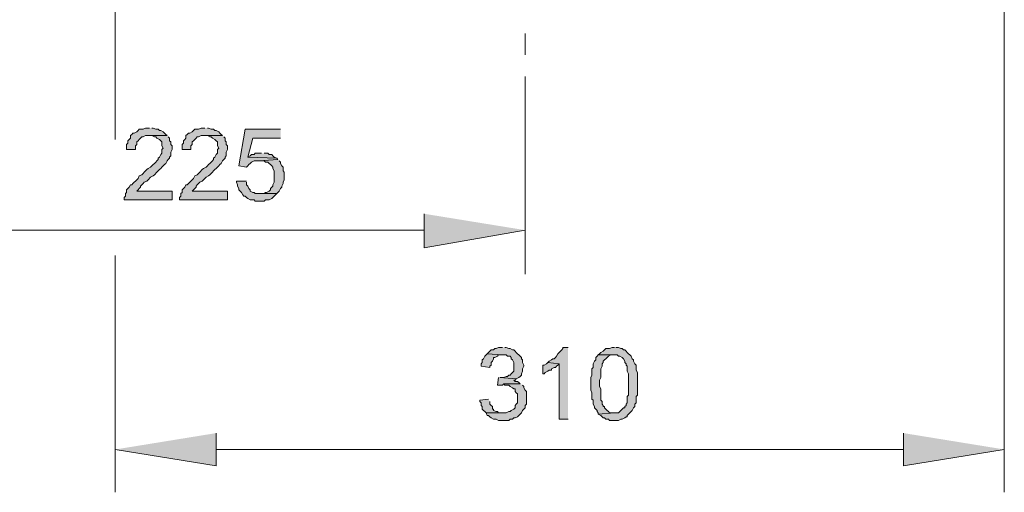
# Model space of a CAD drawing. Units: millimetres. Extents: x 31 to 183, y 81 to 213.
# Drawn here: x 143 to 176, y 166 to 182 of the extents above; entities that cross this region are included whole.
import ezdxf

# ---------------------------------------------------------------- set-up
doc = ezdxf.new("R2010")
doc.units = ezdxf.units.MM
doc.header["$MEASUREMENT"] = 0
doc.layers.add('Capa 1', color=7, linetype='Continuous', lineweight=0)

msp = doc.modelspace()

# ---------------------------------------------------------------- hatches: boundary and pattern name
at = {"layer": 'Capa 1', "true_color": 0x000000, "transparency": 33554687}
for points in [[(147.743, 178.548), (147.616, 178.548), (147.532, 178.506), (147.405, 178.506), (147.362, 178.463), (147.32, 178.421), (147.235, 178.379), (147.193, 178.379), (147.151, 178.336), (147.108, 178.294), (147.108, 178.209), (147.066, 178.167), (147.024, 178.125), (147.024, 178.04), (146.981, 177.998), (146.981, 177.828), (147.278, 177.828), (147.278, 177.955), (147.32, 177.998), (147.32, 178.082), (147.362, 178.125), (147.405, 178.167), (147.447, 178.209), (147.489, 178.252), (147.532, 178.252), (147.616, 178.294), (148.336, 178.294), (148.294, 178.336), (148.251, 178.379), (148.209, 178.421), (148.124, 178.463), (148.082, 178.463), (148.04, 178.506), (147.955, 178.506), (147.87, 178.548), (147.828, 178.548)], [(149.606, 178.548), (149.479, 178.548), (149.394, 178.506), (149.267, 178.506), (149.225, 178.463), (149.183, 178.421), (149.098, 178.379), (149.056, 178.379), (149.013, 178.336), (148.971, 178.294), (148.971, 178.209), (148.929, 178.167), (148.886, 178.125), (148.886, 178.04), (148.844, 177.998), (148.844, 177.828), (149.14, 177.828), (149.14, 177.955), (149.183, 177.998), (149.183, 178.082), (149.225, 178.125), (149.267, 178.167), (149.31, 178.209), (149.352, 178.252), (149.394, 178.252), (149.479, 178.294), (150.199, 178.294), (150.156, 178.336), (150.114, 178.379), (150.072, 178.421), (149.987, 178.463), (149.945, 178.463), (149.902, 178.506), (149.818, 178.506), (149.733, 178.548), (149.691, 178.548)], [(152.146, 178.506), (150.961, 178.506), (150.749, 177.278), (151.003, 177.236), (151.045, 177.278), (151.088, 177.32), (151.13, 177.363), (151.172, 177.405), (151.257, 177.447), (151.426, 177.447), (152.061, 177.49), (152.019, 177.532), (151.045, 177.574), (151.215, 178.209), (152.146, 178.209)], [(148.336, 178.294), (147.743, 178.294), (147.828, 178.294), (147.913, 178.252), (147.955, 178.252), (147.997, 178.209), (148.082, 178.167), (148.124, 178.125), (148.167, 178.082), (148.167, 177.955), (148.209, 177.871), (148.167, 177.828), (148.167, 177.701), (148.124, 177.659), (148.082, 177.574), (148.04, 177.532), (148.04, 177.49), (147.997, 177.447), (147.955, 177.405), (147.913, 177.363), (147.87, 177.32), (147.828, 177.278), (147.786, 177.236), (147.701, 177.193), (147.659, 177.151), (147.574, 177.066), (147.532, 177.024), (147.489, 176.982), (147.405, 176.939), (147.362, 176.855), (147.32, 176.812), (147.278, 176.77), (147.235, 176.728), (147.193, 176.685), (147.151, 176.643), (147.108, 176.643), (147.066, 176.558), (147.024, 176.516), (146.981, 176.474), (146.981, 176.389), (146.939, 176.347), (146.939, 176.262), (146.897, 176.22), (146.897, 176.135), (148.505, 176.135), (148.505, 176.431), (147.32, 176.431), (147.362, 176.474), (147.405, 176.516), (147.447, 176.558), (147.447, 176.601), (147.489, 176.643), (147.532, 176.685), (147.574, 176.728), (147.659, 176.77), (147.701, 176.812), (147.786, 176.897), (147.87, 176.939), (147.913, 176.982), (147.997, 177.066), (148.04, 177.109), (148.082, 177.151), (148.124, 177.193), (148.167, 177.236), (148.209, 177.278), (148.251, 177.32), (148.294, 177.363), (148.336, 177.447), (148.378, 177.49), (148.421, 177.532), (148.421, 177.574), (148.463, 177.617), (148.463, 177.744), (148.505, 177.828), (148.505, 177.955), (148.463, 177.998), (148.463, 178.082), (148.421, 178.125), (148.421, 178.209), (148.378, 178.252)], [(150.199, 178.294), (149.606, 178.294), (149.691, 178.294), (149.775, 178.252), (149.818, 178.252), (149.86, 178.209), (149.945, 178.167), (149.987, 178.125), (150.029, 178.082), (150.029, 177.955), (150.072, 177.871), (150.029, 177.828), (150.029, 177.701), (149.987, 177.659), (149.945, 177.574), (149.902, 177.532), (149.902, 177.49), (149.86, 177.447), (149.818, 177.405), (149.775, 177.363), (149.733, 177.32), (149.691, 177.278), (149.648, 177.236), (149.564, 177.193), (149.521, 177.151), (149.437, 177.066), (149.394, 177.024), (149.352, 176.982), (149.267, 176.939), (149.225, 176.855), (149.183, 176.812), (149.14, 176.77), (149.098, 176.728), (149.056, 176.685), (149.013, 176.643), (148.971, 176.643), (148.929, 176.558), (148.886, 176.516), (148.844, 176.474), (148.844, 176.389), (148.802, 176.347), (148.802, 176.262), (148.759, 176.22), (148.759, 176.135), (150.368, 176.135), (150.368, 176.431), (149.183, 176.431), (149.225, 176.474), (149.267, 176.516), (149.31, 176.558), (149.31, 176.601), (149.352, 176.643), (149.394, 176.685), (149.437, 176.728), (149.521, 176.77), (149.564, 176.812), (149.648, 176.897), (149.733, 176.939), (149.775, 176.982), (149.86, 177.066), (149.902, 177.109), (149.945, 177.151), (149.987, 177.193), (150.029, 177.236), (150.072, 177.278), (150.114, 177.32), (150.156, 177.363), (150.199, 177.447), (150.241, 177.49), (150.283, 177.532), (150.283, 177.574), (150.326, 177.617), (150.326, 177.744), (150.368, 177.828), (150.368, 177.955), (150.326, 177.998), (150.326, 178.082), (150.283, 178.125), (150.283, 178.209), (150.241, 178.252)], [(151.511, 177.701), (151.299, 177.701), (151.257, 177.659), (151.172, 177.659), (151.13, 177.617), (151.045, 177.574), (152.019, 177.532), (151.934, 177.574), (151.892, 177.617), (151.85, 177.659), (151.765, 177.659), (151.723, 177.701), (151.596, 177.701)], [(152.061, 177.49), (151.426, 177.447), (151.596, 177.447), (151.638, 177.405), (151.723, 177.405), (151.765, 177.363), (151.807, 177.32), (151.85, 177.278), (151.892, 177.236), (151.892, 177.193), (151.934, 177.109), (151.934, 176.728), (151.892, 176.643), (151.892, 176.601), (151.85, 176.558), (151.807, 176.516), (151.807, 176.474), (151.765, 176.431), (151.68, 176.389), (151.638, 176.389), (151.596, 176.347), (151.426, 176.347), (152.019, 176.347), (152.061, 176.389), (152.104, 176.431), (152.146, 176.516), (152.188, 176.558), (152.188, 176.601), (152.231, 176.685), (152.231, 176.728), (152.273, 176.812), (152.273, 177.066), (152.231, 177.109), (152.231, 177.236), (152.188, 177.278), (152.146, 177.363), (152.146, 177.405), (152.104, 177.447)], [(151.003, 176.77), (150.664, 176.77), (150.664, 176.728), (150.707, 176.643), (150.707, 176.601), (150.749, 176.516), (150.749, 176.474), (150.791, 176.431), (150.834, 176.389), (150.876, 176.304), (150.918, 176.262), (150.961, 176.262), (151.003, 176.22), (151.045, 176.177), (151.13, 176.135), (151.257, 176.135), (151.299, 176.093), (151.596, 176.093), (151.638, 176.135), (151.765, 176.135), (151.85, 176.177), (151.892, 176.22), (151.934, 176.262), (151.977, 176.304), (152.019, 176.347), (151.426, 176.347), (151.299, 176.347), (151.257, 176.389), (151.215, 176.389), (151.13, 176.431), (151.13, 176.474), (151.088, 176.516), (151.045, 176.601), (151.003, 176.643), (151.003, 176.728)], [(156.972, 175.669), (156.972, 174.526), (160.359, 175.119)], [(159.089, 170.97), (159.046, 170.928), (159.004, 170.886), (158.962, 170.801), (158.919, 170.759), (158.919, 170.674), (158.877, 170.632), (158.877, 170.547), (159.173, 170.505), (159.173, 170.547), (159.216, 170.589), (159.216, 170.674), (159.258, 170.716), (159.3, 170.801), (159.3, 170.843), (159.343, 170.843), (159.427, 170.886), (159.47, 170.928), (159.597, 170.928)], [(159.597, 171.182), (159.47, 171.182), (159.385, 171.14), (159.343, 171.14), (159.3, 171.097), (159.216, 171.097), (159.173, 171.055), (159.131, 171.013), (159.089, 170.97), (159.597, 170.928), (159.724, 170.928), (159.766, 170.886), (159.851, 170.886), (159.893, 170.843), (159.893, 170.801), (159.935, 170.759), (159.978, 170.674), (159.978, 170.378), (159.935, 170.335), (159.893, 170.293), (159.851, 170.251), (159.808, 170.251), (159.766, 170.208), (159.724, 170.208), (159.639, 170.166), (159.512, 170.166), (160.062, 170.124), (160.147, 170.166), (160.189, 170.208), (160.232, 170.251), (160.232, 170.293), (160.274, 170.378), (160.274, 170.462), (160.316, 170.547), (160.316, 170.589), (160.274, 170.674), (160.274, 170.759), (160.232, 170.801), (160.232, 170.843), (160.189, 170.886), (160.147, 170.928), (160.105, 170.97), (160.062, 171.013), (160.02, 171.055), (159.978, 171.097), (159.935, 171.097), (159.851, 171.14), (159.808, 171.14), (159.724, 171.182), (159.681, 171.182)], [(161.798, 171.182), (161.629, 171.182), (161.629, 171.14), (161.586, 171.097), (161.544, 171.055), (161.502, 171.013), (161.459, 170.97), (161.417, 170.886), (161.375, 170.843), (161.332, 170.801), (161.29, 170.801), (161.248, 170.759), (161.163, 170.716), (161.121, 170.674), (161.502, 170.632), (161.502, 168.769), (161.798, 168.769)], [(162.814, 170.928), (162.772, 170.886), (162.729, 170.843), (162.729, 170.759), (162.687, 170.716), (162.645, 170.632), (162.645, 170.505), (162.602, 170.462), (162.602, 170.251), (162.56, 170.166), (162.56, 169.743), (162.602, 169.658), (162.602, 169.446), (162.645, 169.404), (162.645, 169.277), (162.687, 169.192), (162.687, 169.15), (162.729, 169.108), (162.772, 169.065), (162.772, 169.023), (162.814, 168.981), (162.814, 168.938), (163.364, 168.981), (163.195, 168.981), (163.153, 169.023), (163.11, 169.065), (163.068, 169.108), (163.026, 169.15), (163.026, 169.192), (162.983, 169.192), (162.983, 169.235), (162.941, 169.277), (162.941, 169.362), (162.899, 169.404), (162.899, 169.785), (162.856, 169.87), (162.856, 170.081), (162.899, 170.166), (162.899, 170.462), (162.941, 170.547), (162.941, 170.632), (162.983, 170.674), (162.983, 170.716), (163.026, 170.759), (163.068, 170.801), (163.11, 170.843), (163.153, 170.886), (163.237, 170.928), (163.364, 170.928)], [(163.364, 171.182), (163.28, 171.182), (163.195, 171.14), (163.068, 171.14), (163.026, 171.097), (162.983, 171.055), (162.899, 171.013), (162.856, 170.97), (162.814, 170.928), (163.364, 170.928), (163.449, 170.928), (163.491, 170.886), (163.534, 170.886), (163.618, 170.843), (163.661, 170.801), (163.703, 170.716), (163.703, 170.674), (163.745, 170.632), (163.745, 170.589), (163.788, 170.547), (163.788, 170.378), (163.83, 170.293), (163.83, 169.573), (163.788, 169.531), (163.788, 169.319), (163.745, 169.277), (163.745, 169.235), (163.703, 169.192), (163.703, 169.15), (163.661, 169.15), (163.618, 169.108), (163.576, 169.065), (163.534, 169.023), (163.491, 168.981), (163.364, 168.981), (162.814, 168.938), (162.899, 168.896), (162.941, 168.854), (162.983, 168.811), (163.026, 168.811), (163.068, 168.769), (163.153, 168.769), (163.195, 168.727), (163.364, 168.727), (163.491, 168.727), (163.576, 168.769), (163.618, 168.769), (163.703, 168.811), (163.745, 168.854), (163.788, 168.854), (163.788, 168.896), (163.83, 168.938), (163.872, 168.981), (163.915, 169.023), (163.957, 169.065), (163.999, 169.15), (164.042, 169.192), (164.042, 169.277), (164.084, 169.319), (164.084, 169.531), (164.126, 169.573), (164.126, 170.335), (164.084, 170.42), (164.084, 170.589), (164.042, 170.632), (163.999, 170.716), (163.999, 170.759), (163.957, 170.801), (163.915, 170.886), (163.872, 170.928), (163.83, 170.97), (163.788, 171.013), (163.745, 171.055), (163.703, 171.097), (163.661, 171.097), (163.618, 171.14), (163.576, 171.14), (163.491, 171.182), (163.407, 171.182)], [(161.121, 170.674), (161.078, 170.632), (160.994, 170.589), (160.951, 170.589), (160.951, 170.293), (160.994, 170.293), (161.036, 170.335), (161.121, 170.378), (161.163, 170.42), (161.248, 170.42), (161.248, 170.462), (161.332, 170.505), (161.375, 170.505), (161.417, 170.547), (161.459, 170.589), (161.502, 170.632)], [(160.189, 169.954), (159.639, 169.954), (159.681, 169.912), (159.808, 169.912), (159.851, 169.87), (159.935, 169.827), (159.978, 169.785), (160.02, 169.785), (160.02, 169.7), (160.062, 169.658), (160.105, 169.616), (160.105, 169.319), (160.062, 169.277), (160.02, 169.235), (160.02, 169.15), (159.978, 169.108), (159.893, 169.065), (159.851, 169.023), (159.808, 169.023), (159.724, 168.981), (159.046, 168.981), (159.089, 168.896), (159.131, 168.896), (159.173, 168.854), (159.216, 168.811), (159.3, 168.769), (159.385, 168.769), (159.47, 168.727), (159.808, 168.727), (159.851, 168.769), (159.935, 168.769), (159.978, 168.811), (160.02, 168.811), (160.105, 168.854), (160.147, 168.896), (160.189, 168.938), (160.232, 168.981), (160.274, 169.065), (160.316, 169.108), (160.359, 169.15), (160.359, 169.235), (160.401, 169.277), (160.401, 169.7), (160.359, 169.743), (160.316, 169.827), (160.316, 169.87), (160.274, 169.912)], [(159.47, 170.166), (159.427, 169.912), (159.597, 169.912), (159.639, 169.954), (160.189, 169.954), (160.147, 169.997), (160.105, 170.039), (160.02, 170.039), (159.978, 170.081), (160.02, 170.081), (160.062, 170.124), (159.512, 170.166)], [(159.131, 169.446), (158.835, 169.404), (158.835, 169.362), (158.877, 169.319), (158.877, 169.235), (158.919, 169.192), (158.919, 169.108), (158.962, 169.065), (159.004, 169.023), (159.046, 168.981), (159.597, 168.981), (159.47, 168.981), (159.427, 169.023), (159.385, 169.023), (159.3, 169.065), (159.3, 169.108), (159.258, 169.108), (159.258, 169.192), (159.216, 169.235), (159.173, 169.277), (159.173, 169.362)], [(149.987, 168.303), (149.987, 167.203), (146.6, 167.753)], [(173.059, 168.303), (173.059, 167.203), (176.445, 167.753)]]:
    msp.add_hatch(color=18, dxfattribs=at).paths.add_polyline_path(points)

# ---------------------------------------------------------------- linework, layer by layer
at = {"layer": 'Capa 1', "color": 18, "lineweight": 9, "true_color": 0x000000}
msp.add_line((146.6, 178.167), (146.6, 198.318), dxfattribs=at)
at = {"layer": 'Capa 1'}
for points in [[(147.743, 178.548), (147.616, 178.548), (147.532, 178.506), (147.405, 178.506), (147.362, 178.463), (147.32, 178.421), (147.235, 178.379), (147.193, 178.379), (147.151, 178.336), (147.108, 178.294), (147.108, 178.209), (147.066, 178.167), (147.024, 178.125), (147.024, 178.04), (146.981, 177.998), (146.981, 177.828), (147.278, 177.828), (147.278, 177.955), (147.32, 177.998), (147.32, 178.082), (147.362, 178.125), (147.405, 178.167), (147.447, 178.209), (147.489, 178.252), (147.532, 178.252), (147.616, 178.294), (148.336, 178.294), (148.294, 178.336), (148.251, 178.379), (148.209, 178.421), (148.124, 178.463), (148.082, 178.463), (148.04, 178.506), (147.955, 178.506), (147.87, 178.548), (147.828, 178.548)], [(149.606, 178.548), (149.479, 178.548), (149.394, 178.506), (149.267, 178.506), (149.225, 178.463), (149.183, 178.421), (149.098, 178.379), (149.056, 178.379), (149.013, 178.336), (148.971, 178.294), (148.971, 178.209), (148.929, 178.167), (148.886, 178.125), (148.886, 178.04), (148.844, 177.998), (148.844, 177.828), (149.14, 177.828), (149.14, 177.955), (149.183, 177.998), (149.183, 178.082), (149.225, 178.125), (149.267, 178.167), (149.31, 178.209), (149.352, 178.252), (149.394, 178.252), (149.479, 178.294), (150.199, 178.294), (150.156, 178.336), (150.114, 178.379), (150.072, 178.421), (149.987, 178.463), (149.945, 178.463), (149.902, 178.506), (149.818, 178.506), (149.733, 178.548), (149.691, 178.548)], [(152.146, 178.506), (150.961, 178.506), (150.749, 177.278), (151.003, 177.236), (151.045, 177.278), (151.088, 177.32), (151.13, 177.363), (151.172, 177.405), (151.257, 177.447), (151.426, 177.447), (152.061, 177.49), (152.019, 177.532), (151.045, 177.574), (151.215, 178.209), (152.146, 178.209)], [(148.336, 178.294), (147.743, 178.294), (147.828, 178.294), (147.913, 178.252), (147.955, 178.252), (147.997, 178.209), (148.082, 178.167), (148.124, 178.125), (148.167, 178.082), (148.167, 177.955), (148.209, 177.871), (148.167, 177.828), (148.167, 177.701), (148.124, 177.659), (148.082, 177.574), (148.04, 177.532), (148.04, 177.49), (147.997, 177.447), (147.955, 177.405), (147.913, 177.363), (147.87, 177.32), (147.828, 177.278), (147.786, 177.236), (147.701, 177.193), (147.659, 177.151), (147.574, 177.066), (147.532, 177.024), (147.489, 176.982), (147.405, 176.939), (147.362, 176.855), (147.32, 176.812), (147.278, 176.77), (147.235, 176.728), (147.193, 176.685), (147.151, 176.643), (147.108, 176.643), (147.066, 176.558), (147.024, 176.516), (146.981, 176.474), (146.981, 176.389), (146.939, 176.347), (146.939, 176.262), (146.897, 176.22), (146.897, 176.135), (148.505, 176.135), (148.505, 176.431), (147.32, 176.431), (147.362, 176.474), (147.405, 176.516), (147.447, 176.558), (147.447, 176.601), (147.489, 176.643), (147.532, 176.685), (147.574, 176.728), (147.659, 176.77), (147.701, 176.812), (147.786, 176.897), (147.87, 176.939), (147.913, 176.982), (147.997, 177.066), (148.04, 177.109), (148.082, 177.151), (148.124, 177.193), (148.167, 177.236), (148.209, 177.278), (148.251, 177.32), (148.294, 177.363), (148.336, 177.447), (148.378, 177.49), (148.421, 177.532), (148.421, 177.574), (148.463, 177.617), (148.463, 177.744), (148.505, 177.828), (148.505, 177.955), (148.463, 177.998), (148.463, 178.082), (148.421, 178.125), (148.421, 178.209), (148.378, 178.252)], [(150.199, 178.294), (149.606, 178.294), (149.691, 178.294), (149.775, 178.252), (149.818, 178.252), (149.86, 178.209), (149.945, 178.167), (149.987, 178.125), (150.029, 178.082), (150.029, 177.955), (150.072, 177.871), (150.029, 177.828), (150.029, 177.701), (149.987, 177.659), (149.945, 177.574), (149.902, 177.532), (149.902, 177.49), (149.86, 177.447), (149.818, 177.405), (149.775, 177.363), (149.733, 177.32), (149.691, 177.278), (149.648, 177.236), (149.564, 177.193), (149.521, 177.151), (149.437, 177.066), (149.394, 177.024), (149.352, 176.982), (149.267, 176.939), (149.225, 176.855), (149.183, 176.812), (149.14, 176.77), (149.098, 176.728), (149.056, 176.685), (149.013, 176.643), (148.971, 176.643), (148.929, 176.558), (148.886, 176.516), (148.844, 176.474), (148.844, 176.389), (148.802, 176.347), (148.802, 176.262), (148.759, 176.22), (148.759, 176.135), (150.368, 176.135), (150.368, 176.431), (149.183, 176.431), (149.225, 176.474), (149.267, 176.516), (149.31, 176.558), (149.31, 176.601), (149.352, 176.643), (149.394, 176.685), (149.437, 176.728), (149.521, 176.77), (149.564, 176.812), (149.648, 176.897), (149.733, 176.939), (149.775, 176.982), (149.86, 177.066), (149.902, 177.109), (149.945, 177.151), (149.987, 177.193), (150.029, 177.236), (150.072, 177.278), (150.114, 177.32), (150.156, 177.363), (150.199, 177.447), (150.241, 177.49), (150.283, 177.532), (150.283, 177.574), (150.326, 177.617), (150.326, 177.744), (150.368, 177.828), (150.368, 177.955), (150.326, 177.998), (150.326, 178.082), (150.283, 178.125), (150.283, 178.209), (150.241, 178.252)], [(151.511, 177.701), (151.299, 177.701), (151.257, 177.659), (151.172, 177.659), (151.13, 177.617), (151.045, 177.574), (152.019, 177.532), (151.934, 177.574), (151.892, 177.617), (151.85, 177.659), (151.765, 177.659), (151.723, 177.701), (151.596, 177.701)], [(152.061, 177.49), (151.426, 177.447), (151.596, 177.447), (151.638, 177.405), (151.723, 177.405), (151.765, 177.363), (151.807, 177.32), (151.85, 177.278), (151.892, 177.236), (151.892, 177.193), (151.934, 177.109), (151.934, 176.728), (151.892, 176.643), (151.892, 176.601), (151.85, 176.558), (151.807, 176.516), (151.807, 176.474), (151.765, 176.431), (151.68, 176.389), (151.638, 176.389), (151.596, 176.347), (151.426, 176.347), (152.019, 176.347), (152.061, 176.389), (152.104, 176.431), (152.146, 176.516), (152.188, 176.558), (152.188, 176.601), (152.231, 176.685), (152.231, 176.728), (152.273, 176.812), (152.273, 177.066), (152.231, 177.109), (152.231, 177.236), (152.188, 177.278), (152.146, 177.363), (152.146, 177.405), (152.104, 177.447)], [(151.003, 176.77), (150.664, 176.77), (150.664, 176.728), (150.707, 176.643), (150.707, 176.601), (150.749, 176.516), (150.749, 176.474), (150.791, 176.431), (150.834, 176.389), (150.876, 176.304), (150.918, 176.262), (150.961, 176.262), (151.003, 176.22), (151.045, 176.177), (151.13, 176.135), (151.257, 176.135), (151.299, 176.093), (151.596, 176.093), (151.638, 176.135), (151.765, 176.135), (151.85, 176.177), (151.892, 176.22), (151.934, 176.262), (151.977, 176.304), (152.019, 176.347), (151.426, 176.347), (151.299, 176.347), (151.257, 176.389), (151.215, 176.389), (151.13, 176.431), (151.13, 176.474), (151.088, 176.516), (151.045, 176.601), (151.003, 176.643), (151.003, 176.728)], [(156.972, 175.669), (156.972, 174.526), (160.359, 175.119)], [(159.089, 170.97), (159.046, 170.928), (159.004, 170.886), (158.962, 170.801), (158.919, 170.759), (158.919, 170.674), (158.877, 170.632), (158.877, 170.547), (159.173, 170.505), (159.173, 170.547), (159.216, 170.589), (159.216, 170.674), (159.258, 170.716), (159.3, 170.801), (159.3, 170.843), (159.343, 170.843), (159.427, 170.886), (159.47, 170.928), (159.597, 170.928)], [(159.597, 171.182), (159.47, 171.182), (159.385, 171.14), (159.343, 171.14), (159.3, 171.097), (159.216, 171.097), (159.173, 171.055), (159.131, 171.013), (159.089, 170.97), (159.597, 170.928), (159.724, 170.928), (159.766, 170.886), (159.851, 170.886), (159.893, 170.843), (159.893, 170.801), (159.935, 170.759), (159.978, 170.674), (159.978, 170.378), (159.935, 170.335), (159.893, 170.293), (159.851, 170.251), (159.808, 170.251), (159.766, 170.208), (159.724, 170.208), (159.639, 170.166), (159.512, 170.166), (160.062, 170.124), (160.147, 170.166), (160.189, 170.208), (160.232, 170.251), (160.232, 170.293), (160.274, 170.378), (160.274, 170.462), (160.316, 170.547), (160.316, 170.589), (160.274, 170.674), (160.274, 170.759), (160.232, 170.801), (160.232, 170.843), (160.189, 170.886), (160.147, 170.928), (160.105, 170.97), (160.062, 171.013), (160.02, 171.055), (159.978, 171.097), (159.935, 171.097), (159.851, 171.14), (159.808, 171.14), (159.724, 171.182), (159.681, 171.182)], [(161.798, 171.182), (161.629, 171.182), (161.629, 171.14), (161.586, 171.097), (161.544, 171.055), (161.502, 171.013), (161.459, 170.97), (161.417, 170.886), (161.375, 170.843), (161.332, 170.801), (161.29, 170.801), (161.248, 170.759), (161.163, 170.716), (161.121, 170.674), (161.502, 170.632), (161.502, 168.769), (161.798, 168.769)], [(162.814, 170.928), (162.772, 170.886), (162.729, 170.843), (162.729, 170.759), (162.687, 170.716), (162.645, 170.632), (162.645, 170.505), (162.602, 170.462), (162.602, 170.251), (162.56, 170.166), (162.56, 169.743), (162.602, 169.658), (162.602, 169.446), (162.645, 169.404), (162.645, 169.277), (162.687, 169.192), (162.687, 169.15), (162.729, 169.108), (162.772, 169.065), (162.772, 169.023), (162.814, 168.981), (162.814, 168.938), (163.364, 168.981), (163.195, 168.981), (163.153, 169.023), (163.11, 169.065), (163.068, 169.108), (163.026, 169.15), (163.026, 169.192), (162.983, 169.192), (162.983, 169.235), (162.941, 169.277), (162.941, 169.362), (162.899, 169.404), (162.899, 169.785), (162.856, 169.87), (162.856, 170.081), (162.899, 170.166), (162.899, 170.462), (162.941, 170.547), (162.941, 170.632), (162.983, 170.674), (162.983, 170.716), (163.026, 170.759), (163.068, 170.801), (163.11, 170.843), (163.153, 170.886), (163.237, 170.928), (163.364, 170.928)], [(163.364, 171.182), (163.28, 171.182), (163.195, 171.14), (163.068, 171.14), (163.026, 171.097), (162.983, 171.055), (162.899, 171.013), (162.856, 170.97), (162.814, 170.928), (163.364, 170.928), (163.449, 170.928), (163.491, 170.886), (163.534, 170.886), (163.618, 170.843), (163.661, 170.801), (163.703, 170.716), (163.703, 170.674), (163.745, 170.632), (163.745, 170.589), (163.788, 170.547), (163.788, 170.378), (163.83, 170.293), (163.83, 169.573), (163.788, 169.531), (163.788, 169.319), (163.745, 169.277), (163.745, 169.235), (163.703, 169.192), (163.703, 169.15), (163.661, 169.15), (163.618, 169.108), (163.576, 169.065), (163.534, 169.023), (163.491, 168.981), (163.364, 168.981), (162.814, 168.938), (162.899, 168.896), (162.941, 168.854), (162.983, 168.811), (163.026, 168.811), (163.068, 168.769), (163.153, 168.769), (163.195, 168.727), (163.364, 168.727), (163.491, 168.727), (163.576, 168.769), (163.618, 168.769), (163.703, 168.811), (163.745, 168.854), (163.788, 168.854), (163.788, 168.896), (163.83, 168.938), (163.872, 168.981), (163.915, 169.023), (163.957, 169.065), (163.999, 169.15), (164.042, 169.192), (164.042, 169.277), (164.084, 169.319), (164.084, 169.531), (164.126, 169.573), (164.126, 170.335), (164.084, 170.42), (164.084, 170.589), (164.042, 170.632), (163.999, 170.716), (163.999, 170.759), (163.957, 170.801), (163.915, 170.886), (163.872, 170.928), (163.83, 170.97), (163.788, 171.013), (163.745, 171.055), (163.703, 171.097), (163.661, 171.097), (163.618, 171.14), (163.576, 171.14), (163.491, 171.182), (163.407, 171.182)], [(161.121, 170.674), (161.078, 170.632), (160.994, 170.589), (160.951, 170.589), (160.951, 170.293), (160.994, 170.293), (161.036, 170.335), (161.121, 170.378), (161.163, 170.42), (161.248, 170.42), (161.248, 170.462), (161.332, 170.505), (161.375, 170.505), (161.417, 170.547), (161.459, 170.589), (161.502, 170.632)], [(160.189, 169.954), (159.639, 169.954), (159.681, 169.912), (159.808, 169.912), (159.851, 169.87), (159.935, 169.827), (159.978, 169.785), (160.02, 169.785), (160.02, 169.7), (160.062, 169.658), (160.105, 169.616), (160.105, 169.319), (160.062, 169.277), (160.02, 169.235), (160.02, 169.15), (159.978, 169.108), (159.893, 169.065), (159.851, 169.023), (159.808, 169.023), (159.724, 168.981), (159.046, 168.981), (159.089, 168.896), (159.131, 168.896), (159.173, 168.854), (159.216, 168.811), (159.3, 168.769), (159.385, 168.769), (159.47, 168.727), (159.808, 168.727), (159.851, 168.769), (159.935, 168.769), (159.978, 168.811), (160.02, 168.811), (160.105, 168.854), (160.147, 168.896), (160.189, 168.938), (160.232, 168.981), (160.274, 169.065), (160.316, 169.108), (160.359, 169.15), (160.359, 169.235), (160.401, 169.277), (160.401, 169.7), (160.359, 169.743), (160.316, 169.827), (160.316, 169.87), (160.274, 169.912)], [(159.47, 170.166), (159.427, 169.912), (159.597, 169.912), (159.639, 169.954), (160.189, 169.954), (160.147, 169.997), (160.105, 170.039), (160.02, 170.039), (159.978, 170.081), (160.02, 170.081), (160.062, 170.124), (159.512, 170.166)], [(159.131, 169.446), (158.835, 169.404), (158.835, 169.362), (158.877, 169.319), (158.877, 169.235), (158.919, 169.192), (158.919, 169.108), (158.962, 169.065), (159.004, 169.023), (159.046, 168.981), (159.597, 168.981), (159.47, 168.981), (159.427, 169.023), (159.385, 169.023), (159.3, 169.065), (159.3, 169.108), (159.258, 169.108), (159.258, 169.192), (159.216, 169.235), (159.173, 169.277), (159.173, 169.362)], [(149.987, 168.303), (149.987, 167.203), (146.6, 167.753)], [(173.059, 168.303), (173.059, 167.203), (176.445, 167.753)]]:
    msp.add_lwpolyline(points, dxfattribs=at)
at = {"layer": 'Capa 1', "color": 18, "lineweight": 9, "true_color": 0x000000}
for points in [[(176.445, 198.318), (176.445, 198.318), (176.445, 166.314), (176.445, 166.314)], [(160.359, 181.003), (160.359, 181.003), (160.359, 181.723), (160.359, 181.723)], [(160.359, 177.998), (160.359, 177.998), (160.359, 180.284), (160.359, 180.284)], [(160.359, 177.998), (160.359, 177.998), (160.359, 173.637), (160.359, 173.637)], [(141.859, 175.119), (141.859, 175.119), (156.972, 175.119), (156.972, 175.119)], [(146.6, 174.272), (146.6, 174.272), (146.6, 166.314), (146.6, 166.314)], [(149.987, 167.753), (149.987, 167.753), (173.059, 167.753), (173.059, 167.753)]]:
    msp.add_open_spline(points, degree=3, dxfattribs=at)

doc.saveas('drawing.dxf')
